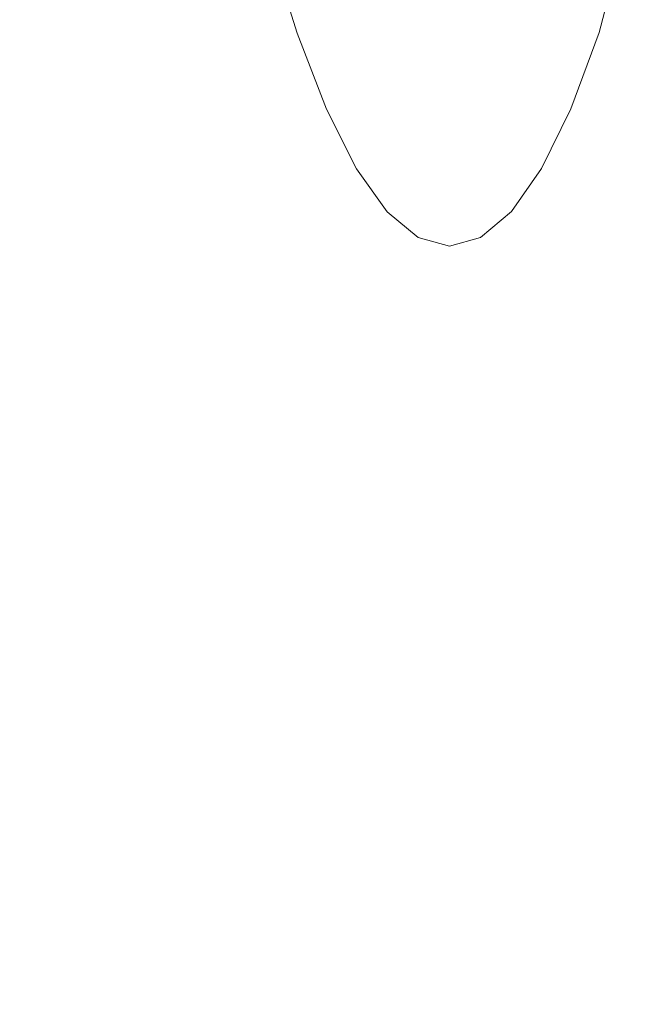
# Model space of a CAD drawing. Extents: x 31 to 1731, y -777 to -25.
# Drawn here: x 135 to 145, y -452 to -435 of the extents above; entities that cross this region are included whole.
import ezdxf

# ---------------------------------------------------------------- set-up
doc = ezdxf.new("R2010")
doc.units = 0
doc.header["$LTSCALE"] = 500
doc.header["$MEASUREMENT"] = 0
doc.layers.add('EXC-CERAMIKA', color=7, linetype='Continuous')
doc.layers.add('EXC-CHROM', color=7, linetype='Continuous')

msp = doc.modelspace()

# ---------------------------------------------------------------- linework, layer by layer
at = {"layer": 'EXC-CERAMIKA', "lineweight": 0, "invisible_edges": 15}
for points in [[(143.813, -448.7, 199.021), (149.897, -424.793, 159.521), (142.648, -425.017, 199.228), (143.813, -448.7, 199.021)], [(149.897, -424.793, 159.521), (143.813, -448.7, 199.021), (151.063, -448.242, 159.242), (149.897, -424.793, 159.521)], [(136.832, -449.111, 239.834), (142.648, -425.017, 199.228), (135.667, -425.218, 239.96), (136.832, -449.111, 239.834)], [(142.648, -425.017, 199.228), (136.832, -449.111, 239.834), (143.813, -448.7, 199.021), (142.648, -425.017, 199.228)], [(130.061, -449.51, 279.42), (135.667, -425.218, 239.96), (128.896, -425.413, 279.467), (130.061, -449.51, 279.42)], [(135.667, -425.218, 239.96), (130.061, -449.51, 279.42), (136.832, -449.111, 239.834), (135.667, -425.218, 239.96)], [(145.744, -471.837, 198.794), (151.063, -448.242, 159.242), (143.813, -448.7, 199.021), (145.744, -471.837, 198.794)], [(138.785, -472.48, 239.736), (143.813, -448.7, 199.021), (136.832, -449.111, 239.834), (138.785, -472.48, 239.736)], [(143.813, -448.7, 199.021), (138.785, -472.48, 239.736), (145.744, -471.837, 198.794), (143.813, -448.7, 199.021)], [(132.035, -473.103, 279.448), (136.832, -449.111, 239.834), (130.061, -449.51, 279.42), (132.035, -473.103, 279.448)], [(136.832, -449.111, 239.834), (132.035, -473.103, 279.448), (138.785, -472.48, 239.736), (136.832, -449.111, 239.834)]]:
    msp.add_3dface(points, dxfattribs=at)
at = {"layer": 'EXC-CHROM', "lineweight": 0}
for points, invisible_edges in [([(142.887, -432.649, 352.794), (142.134, -435.14, 355.977), (142.609, -435.537, 353.004), (142.887, -432.649, 352.794)], 15), ([(142.609, -435.537, 353.004), (143.325, -432.771, 350.048), (142.887, -432.649, 352.794), (142.609, -435.537, 353.004)], 15), ([(143.325, -432.771, 350.048), (143.565, -435.535, 347.014), (143.763, -432.648, 347.302), (143.325, -432.771, 350.048)], 15), ([(144.039, -435.137, 344.041), (143.763, -432.648, 347.302), (143.565, -435.535, 347.014), (144.039, -435.137, 344.041)], 15), ([(143.325, -432.771, 350.048), (142.609, -435.537, 353.004), (143.088, -435.67, 350.009), (143.325, -432.771, 350.048)], 15), ([(143.565, -435.535, 347.014), (143.325, -432.771, 350.048), (143.088, -435.67, 350.009), (143.565, -435.535, 347.014)], 15), ([(138.358, -434.221, 368.781), (139.396, -435.58, 365.831), (138.896, -433.978, 368.713), (138.358, -434.221, 368.781)], 13), ([(139.87, -435.083, 365.668), (138.896, -433.978, 368.713), (139.396, -435.58, 365.831), (139.87, -435.083, 365.668)], 15), ([(144.504, -435.57, 333.824), (144.435, -434.209, 330.698), (144.926, -433.967, 330.931), (144.504, -435.57, 333.824)], 11), ([(144.926, -433.967, 330.931), (144.904, -435.074, 334.127), (144.504, -435.57, 333.824), (144.926, -433.967, 330.931)], 15), ([(144.033, -435.802, 333.637), (143.898, -434.449, 330.529), (144.435, -434.209, 330.698), (144.033, -435.802, 333.637)], 15), ([(144.435, -434.209, 330.698), (144.504, -435.57, 333.824), (144.033, -435.802, 333.637), (144.435, -434.209, 330.698)], 15), ([(137.794, -434.461, 368.774), (138.89, -435.812, 365.862), (138.358, -434.221, 368.781), (137.794, -434.461, 368.774)], 15), ([(139.396, -435.58, 365.831), (138.358, -434.221, 368.781), (138.89, -435.812, 365.862), (139.396, -435.58, 365.831)], 15), ([(137.114, -434.665, 368.712), (138.344, -436.004, 365.863), (137.794, -434.461, 368.774), (137.114, -434.665, 368.712)], 15), ([(138.89, -435.812, 365.862), (137.794, -434.461, 368.774), (138.344, -436.004, 365.863), (138.89, -435.812, 365.862)], 15), ([(141.665, -434.484, 358.905), (140.794, -435.329, 362.349), (141.279, -436.291, 359.334), (141.665, -434.484, 358.905)], 15), ([(141.279, -436.291, 359.334), (142.134, -435.14, 355.977), (141.665, -434.484, 358.905), (141.279, -436.291, 359.334)], 15), ([(143.514, -435.993, 333.467), (143.232, -434.654, 330.377), (143.898, -434.449, 330.529), (143.514, -435.993, 333.467)], 15), ([(143.898, -434.449, 330.529), (144.033, -435.802, 333.637), (143.514, -435.993, 333.467), (143.898, -434.449, 330.529)], 15), ([(144.039, -435.137, 344.041), (144.272, -436.286, 340.584), (144.505, -434.479, 341.113), (144.039, -435.137, 344.041)], 15), ([(144.749, -435.322, 337.568), (144.505, -434.479, 341.113), (144.272, -436.286, 340.584), (144.749, -435.322, 337.568)], 15), ([(136.228, -434.801, 368.613), (137.669, -436.156, 365.821), (137.114, -434.665, 368.712), (136.228, -434.801, 368.613)], 15), ([(138.344, -436.004, 365.863), (137.114, -434.665, 368.712), (137.669, -436.156, 365.821), (138.344, -436.004, 365.863)], 15), ([(142.86, -436.146, 333.295), (142.359, -434.789, 330.194), (143.232, -434.654, 330.377), (142.86, -436.146, 333.295)], 15), ([(143.232, -434.654, 330.377), (143.514, -435.993, 333.467), (142.86, -436.146, 333.295), (143.232, -434.654, 330.377)], 15), ([(135.044, -434.887, 368.458), (136.775, -436.273, 365.727), (136.228, -434.801, 368.613), (135.044, -434.887, 368.458)], 15), ([(137.669, -436.156, 365.821), (136.228, -434.801, 368.613), (136.775, -436.273, 365.727), (137.669, -436.156, 365.821)], 15), ([(140.789, -436.345, 332.884), (139.619, -434.933, 329.707), (141.186, -434.875, 329.974), (140.789, -436.345, 332.884)], 15), ([(141.186, -434.875, 329.974), (141.981, -436.263, 333.107), (140.789, -436.345, 332.884), (141.186, -434.875, 329.974)], 15), ([(141.981, -436.263, 333.107), (141.186, -434.875, 329.974), (142.359, -434.789, 330.194), (141.981, -436.263, 333.107)], 15), ([(142.359, -434.789, 330.194), (142.86, -436.146, 333.295), (141.981, -436.263, 333.107), (142.359, -434.789, 330.194)], 15), ([(133.517, -434.962, 328.708), (135.213, -436.434, 331.961), (133.021, -436.438, 331.611), (133.517, -434.962, 328.708)], 15), ([(133.472, -434.944, 368.223), (135.573, -436.355, 365.568), (135.044, -434.887, 368.458), (133.472, -434.944, 368.223)], 15), ([(135.573, -436.355, 365.568), (133.472, -434.944, 368.223), (133.975, -436.406, 365.332), (135.573, -436.355, 365.568)], 15), ([(135.213, -436.434, 331.961), (133.517, -434.962, 328.708), (135.688, -434.969, 329.063), (135.213, -436.434, 331.961)], 15), ([(136.775, -436.273, 365.727), (135.044, -434.887, 368.458), (135.573, -436.355, 365.568), (136.775, -436.273, 365.727)], 15), ([(135.688, -434.969, 329.063), (137.306, -436.423, 332.298), (135.213, -436.434, 331.961), (135.688, -434.969, 329.063)], 15), ([(137.306, -436.423, 332.298), (135.688, -434.969, 329.063), (137.754, -434.963, 329.401), (137.306, -436.423, 332.298)], 15), ([(137.754, -434.963, 329.401), (139.198, -436.396, 332.61), (137.306, -436.423, 332.298), (137.754, -434.963, 329.401)], 15), ([(139.198, -436.396, 332.61), (137.754, -434.963, 329.401), (139.619, -434.933, 329.707), (139.198, -436.396, 332.61)], 15), ([(139.619, -434.933, 329.707), (140.789, -436.345, 332.884), (139.198, -436.396, 332.61), (139.619, -434.933, 329.707)], 15), ([(139.396, -435.58, 365.831), (140.359, -436.351, 362.659), (139.87, -435.083, 365.668), (139.396, -435.58, 365.831)], 15), ([(140.794, -435.329, 362.349), (139.87, -435.083, 365.668), (140.359, -436.351, 362.659), (140.794, -435.329, 362.349)], 15), ([(142.134, -435.14, 355.977), (141.279, -436.291, 359.334), (141.774, -436.983, 356.248), (142.134, -435.14, 355.977)], 15), ([(141.774, -436.983, 356.248), (142.609, -435.537, 353.004), (142.134, -435.14, 355.977), (141.774, -436.983, 356.248)], 15), ([(143.565, -435.535, 347.014), (143.782, -436.979, 343.67), (144.039, -435.137, 344.041), (143.565, -435.535, 347.014)], 15), ([(144.272, -436.286, 340.584), (144.039, -435.137, 344.041), (143.782, -436.979, 343.67), (144.272, -436.286, 340.584)], 15), ([(144.904, -435.074, 334.127), (144.749, -435.322, 337.568), (144.432, -436.343, 337.138), (144.904, -435.074, 334.127)], 15), ([(144.432, -436.343, 337.138), (144.504, -435.57, 333.824), (144.904, -435.074, 334.127), (144.432, -436.343, 337.138)], 15), ([(140.359, -436.351, 362.659), (141.279, -436.291, 359.334), (140.794, -435.329, 362.349), (140.359, -436.351, 362.659)], 15), ([(144.272, -436.286, 340.584), (144.432, -436.343, 337.138), (144.749, -435.322, 337.568), (144.272, -436.286, 340.584)], 15), ([(142.609, -435.537, 353.004), (141.774, -436.983, 356.248), (142.275, -437.401, 353.116), (142.609, -435.537, 353.004)], 15), ([(142.275, -437.401, 353.116), (143.088, -435.67, 350.009), (142.609, -435.537, 353.004), (142.275, -437.401, 353.116)], 15), ([(143.088, -435.67, 350.009), (143.283, -437.399, 346.803), (143.565, -435.535, 347.014), (143.088, -435.67, 350.009)], 15), ([(143.782, -436.979, 343.67), (143.565, -435.535, 347.014), (143.283, -437.399, 346.803), (143.782, -436.979, 343.67)], 15), ([(138.89, -435.812, 365.862), (139.894, -436.867, 362.777), (139.396, -435.58, 365.831), (138.89, -435.812, 365.862)], 13), ([(140.359, -436.351, 362.659), (139.396, -435.58, 365.831), (139.894, -436.867, 362.777), (140.359, -436.351, 362.659)], 15), ([(143.088, -435.67, 350.009), (142.275, -437.401, 353.116), (142.779, -437.541, 349.959), (143.088, -435.67, 350.009)], 15), ([(143.283, -437.399, 346.803), (143.088, -435.67, 350.009), (142.779, -437.541, 349.959), (143.283, -437.399, 346.803)], 15), ([(144.027, -436.859, 336.881), (144.033, -435.802, 333.637), (144.504, -435.57, 333.824), (144.027, -436.859, 336.881)], 11), ([(144.504, -435.57, 333.824), (144.432, -436.343, 337.138), (144.027, -436.859, 336.881), (144.504, -435.57, 333.824)], 15), ([(138.344, -436.004, 365.863), (139.393, -437.109, 362.786), (138.89, -435.812, 365.862), (138.344, -436.004, 365.863)], 15), ([(139.894, -436.867, 362.777), (138.89, -435.812, 365.862), (139.393, -437.109, 362.786), (139.894, -436.867, 362.777)], 15), ([(143.554, -437.101, 336.716), (143.514, -435.993, 333.467), (144.033, -435.802, 333.637), (143.554, -437.101, 336.716)], 15), ([(144.033, -435.802, 333.637), (144.027, -436.859, 336.881), (143.554, -437.101, 336.716), (144.033, -435.802, 333.637)], 15), ([(137.669, -436.156, 365.821), (138.849, -437.306, 362.771), (138.344, -436.004, 365.863), (137.669, -436.156, 365.821)], 15), ([(139.393, -437.109, 362.786), (138.344, -436.004, 365.863), (138.849, -437.306, 362.771), (139.393, -437.109, 362.786)], 15), ([(143.032, -437.298, 336.561), (142.86, -436.146, 333.295), (143.514, -435.993, 333.467), (143.032, -437.298, 336.561)], 15), ([(143.514, -435.993, 333.467), (143.554, -437.101, 336.716), (143.032, -437.298, 336.561), (143.514, -435.993, 333.467)], 15), ([(136.775, -436.273, 365.727), (138.173, -437.463, 362.718), (137.669, -436.156, 365.821), (136.775, -436.273, 365.727)], 15), ([(138.849, -437.306, 362.771), (137.669, -436.156, 365.821), (138.173, -437.463, 362.718), (138.849, -437.306, 362.771)], 15), ([(142.373, -437.455, 336.401), (141.981, -436.263, 333.107), (142.86, -436.146, 333.295), (142.373, -437.455, 336.401)], 15), ([(142.86, -436.146, 333.295), (143.032, -437.298, 336.561), (142.373, -437.455, 336.401), (142.86, -436.146, 333.295)], 15), ([(133.975, -436.406, 365.332), (136.075, -437.665, 362.451), (135.573, -436.355, 365.568), (133.975, -436.406, 365.332)], 15), ([(135.573, -436.355, 365.568), (137.278, -437.581, 362.616), (136.775, -436.273, 365.727), (135.573, -436.355, 365.568)], 15), ([(137.278, -437.581, 362.616), (135.573, -436.355, 365.568), (136.075, -437.665, 362.451), (137.278, -437.581, 362.616)], 15), ([(138.173, -437.463, 362.718), (136.775, -436.273, 365.727), (137.278, -437.581, 362.616), (138.173, -437.463, 362.718)], 15), ([(140.296, -437.656, 336.001), (139.198, -436.396, 332.61), (140.789, -436.345, 332.884), (140.296, -437.656, 336.001)], 15), ([(139.894, -436.867, 362.777), (140.86, -437.343, 359.553), (140.359, -436.351, 362.659), (139.894, -436.867, 362.777)], 15), ([(140.789, -436.345, 332.884), (141.49, -437.573, 336.219), (140.296, -437.656, 336.001), (140.789, -436.345, 332.884)], 15), ([(141.279, -436.291, 359.334), (140.359, -436.351, 362.659), (140.86, -437.343, 359.553), (141.279, -436.291, 359.334)], 15), ([(141.49, -437.573, 336.219), (140.789, -436.345, 332.884), (141.981, -436.263, 333.107), (141.49, -437.573, 336.219)], 15), ([(140.86, -437.343, 359.553), (141.774, -436.983, 356.248), (141.279, -436.291, 359.334), (140.86, -437.343, 359.553)], 15), ([(141.981, -436.263, 333.107), (142.373, -437.455, 336.401), (141.49, -437.573, 336.219), (141.981, -436.263, 333.107)], 15), ([(143.782, -436.979, 343.67), (143.942, -437.337, 340.245), (144.272, -436.286, 340.584), (143.782, -436.979, 343.67)], 15), ([(144.432, -436.343, 337.138), (144.272, -436.286, 340.584), (143.942, -437.337, 340.245), (144.432, -436.343, 337.138)], 15), ([(143.942, -437.337, 340.245), (144.027, -436.859, 336.881), (144.432, -436.343, 337.138), (143.942, -437.337, 340.245)], 15), ([(133.021, -436.438, 331.611), (134.717, -437.746, 335.083), (132.525, -437.75, 334.733), (133.021, -436.438, 331.611)], 15), ([(134.717, -437.746, 335.083), (133.021, -436.438, 331.611), (135.213, -436.434, 331.961), (134.717, -437.746, 335.083)], 15), ([(136.075, -437.665, 362.451), (133.975, -436.406, 365.332), (134.476, -437.716, 362.212), (136.075, -437.665, 362.451)], 15), ([(135.213, -436.434, 331.961), (136.81, -437.735, 335.42), (134.717, -437.746, 335.083), (135.213, -436.434, 331.961)], 15), ([(136.81, -437.735, 335.42), (135.213, -436.434, 331.961), (137.306, -436.423, 332.298), (136.81, -437.735, 335.42)], 15), ([(137.306, -436.423, 332.298), (138.703, -437.708, 335.73), (136.81, -437.735, 335.42), (137.306, -436.423, 332.298)], 15), ([(138.703, -437.708, 335.73), (137.306, -436.423, 332.298), (139.198, -436.396, 332.61), (138.703, -437.708, 335.73)], 15), ([(139.198, -436.396, 332.61), (140.296, -437.656, 336.001), (138.703, -437.708, 335.73), (139.198, -436.396, 332.61)], 15), ([(139.393, -437.109, 362.786), (140.404, -437.875, 359.625), (139.894, -436.867, 362.777), (139.393, -437.109, 362.786)], 13), ([(140.86, -437.343, 359.553), (139.894, -436.867, 362.777), (140.404, -437.875, 359.625), (140.86, -437.343, 359.553)], 15), ([(143.531, -437.869, 340.034), (143.554, -437.101, 336.716), (144.027, -436.859, 336.881), (143.531, -437.869, 340.034)], 11), ([(144.027, -436.859, 336.881), (143.942, -437.337, 340.245), (143.531, -437.869, 340.034), (144.027, -436.859, 336.881)], 15), ([(141.774, -436.983, 356.248), (140.86, -437.343, 359.553), (141.371, -438.056, 356.375), (141.774, -436.983, 356.248)], 15), ([(141.371, -438.056, 356.375), (142.275, -437.401, 353.116), (141.774, -436.983, 356.248), (141.371, -438.056, 356.375)], 15), ([(143.283, -437.399, 346.803), (143.438, -438.052, 343.423), (143.782, -436.979, 343.67), (143.283, -437.399, 346.803)], 15), ([(143.942, -437.337, 340.245), (143.782, -436.979, 343.67), (143.438, -438.052, 343.423), (143.942, -437.337, 340.245)], 15), ([(138.849, -437.306, 362.771), (139.907, -438.124, 359.613), (139.393, -437.109, 362.786), (138.849, -437.306, 362.771)], 15), ([(140.404, -437.875, 359.625), (139.393, -437.109, 362.786), (139.907, -438.124, 359.613), (140.404, -437.875, 359.625)], 15), ([(143.054, -438.118, 339.89), (143.032, -437.298, 336.561), (143.554, -437.101, 336.716), (143.054, -438.118, 339.89)], 15), ([(143.554, -437.101, 336.716), (143.531, -437.869, 340.034), (143.054, -438.118, 339.89), (143.554, -437.101, 336.716)], 15), ([(138.173, -437.463, 362.718), (139.365, -438.326, 359.581), (138.849, -437.306, 362.771), (138.173, -437.463, 362.718)], 15), ([(139.907, -438.124, 359.613), (138.849, -437.306, 362.771), (139.365, -438.326, 359.581), (139.907, -438.124, 359.613)], 15), ([(140.404, -437.875, 359.625), (141.371, -438.056, 356.375), (140.86, -437.343, 359.553), (140.404, -437.875, 359.625)], 15), ([(142.529, -438.32, 339.752), (142.373, -437.455, 336.401), (143.032, -437.298, 336.561), (142.529, -438.32, 339.752)], 15), ([(143.032, -437.298, 336.561), (143.054, -438.118, 339.89), (142.529, -438.32, 339.752), (143.032, -437.298, 336.561)], 15), ([(143.438, -438.052, 343.423), (143.531, -437.869, 340.034), (143.942, -437.337, 340.245), (143.438, -438.052, 343.423)], 15), ([(137.278, -437.581, 362.616), (138.69, -438.486, 359.516), (138.173, -437.463, 362.718), (137.278, -437.581, 362.616)], 15), ([(139.365, -438.326, 359.581), (138.173, -437.463, 362.718), (138.69, -438.486, 359.516), (139.365, -438.326, 359.581)], 15), ([(142.275, -437.401, 353.116), (141.371, -438.056, 356.375), (141.887, -438.486, 353.149), (142.275, -437.401, 353.116)], 15), ([(141.867, -438.48, 339.604), (141.49, -437.573, 336.219), (142.373, -437.455, 336.401), (141.867, -438.48, 339.604)], 15), ([(142.373, -437.455, 336.401), (142.529, -438.32, 339.752), (141.867, -438.48, 339.604), (142.373, -437.455, 336.401)], 15), ([(141.887, -438.486, 353.149), (142.779, -437.541, 349.959), (142.275, -437.401, 353.116), (141.887, -438.486, 353.149)], 15), ([(142.779, -437.541, 349.959), (142.924, -438.484, 346.649), (143.283, -437.399, 346.803), (142.779, -437.541, 349.959)], 15), ([(143.438, -438.052, 343.423), (143.283, -437.399, 346.803), (142.924, -438.484, 346.649), (143.438, -438.052, 343.423)], 15), ([(134.476, -437.716, 362.212), (136.591, -438.69, 359.233), (136.075, -437.665, 362.451), (134.476, -437.716, 362.212)], 15), ([(136.075, -437.665, 362.451), (137.795, -438.606, 359.404), (137.278, -437.581, 362.616), (136.075, -437.665, 362.451)], 15), ([(137.795, -438.606, 359.404), (136.075, -437.665, 362.451), (136.591, -438.69, 359.233), (137.795, -438.606, 359.404)], 15), ([(138.69, -438.486, 359.516), (137.278, -437.581, 362.616), (137.795, -438.606, 359.404), (138.69, -438.486, 359.516)], 15), ([(139.785, -438.684, 339.219), (138.703, -437.708, 335.73), (140.296, -437.656, 336.001), (139.785, -438.684, 339.219)], 15), ([(140.296, -437.656, 336.001), (140.982, -438.6, 339.432), (139.785, -438.684, 339.219), (140.296, -437.656, 336.001)], 15), ([(140.982, -438.6, 339.432), (140.296, -437.656, 336.001), (141.49, -437.573, 336.219), (140.982, -438.6, 339.432)], 15), ([(141.49, -437.573, 336.219), (141.867, -438.48, 339.604), (140.982, -438.6, 339.432), (141.49, -437.573, 336.219)], 15), ([(142.779, -437.541, 349.959), (141.887, -438.486, 353.149), (142.406, -438.63, 349.899), (142.779, -437.541, 349.959)], 15), ([(142.924, -438.484, 346.649), (142.779, -437.541, 349.959), (142.406, -438.63, 349.899), (142.924, -438.484, 346.649)], 15), ([(134.204, -438.775, 338.307), (132.525, -437.75, 334.733), (134.717, -437.746, 335.083), (134.204, -438.775, 338.307)], 15), ([(132.581, -437.743, 361.918), (134.992, -438.742, 358.991), (134.476, -437.716, 362.212), (132.581, -437.743, 361.918)], 15), ([(134.992, -438.742, 358.991), (132.581, -437.743, 361.918), (133.097, -438.77, 358.695), (134.992, -438.742, 358.991)], 15), ([(134.717, -437.746, 335.083), (136.297, -438.764, 338.643), (134.204, -438.775, 338.307), (134.717, -437.746, 335.083)], 15), ([(136.591, -438.69, 359.233), (134.476, -437.716, 362.212), (134.992, -438.742, 358.991), (136.591, -438.69, 359.233)], 15), ([(136.297, -438.764, 338.643), (134.717, -437.746, 335.083), (136.81, -437.735, 335.42), (136.297, -438.764, 338.643)], 15), ([(136.81, -437.735, 335.42), (138.191, -438.736, 338.952), (136.297, -438.764, 338.643), (136.81, -437.735, 335.42)], 15), ([(138.191, -438.736, 338.952), (136.81, -437.735, 335.42), (138.703, -437.708, 335.73), (138.191, -438.736, 338.952)], 15), ([(138.703, -437.708, 335.73), (139.785, -438.684, 339.219), (138.191, -438.736, 338.952), (138.703, -437.708, 335.73)], 15), ([(143.02, -438.595, 343.259), (143.054, -438.118, 339.89), (143.531, -437.869, 340.034), (143.02, -438.595, 343.259)], 11), ([(143.531, -437.869, 340.034), (143.438, -438.052, 343.423), (143.02, -438.595, 343.259), (143.531, -437.869, 340.034)], 15), ([(139.907, -438.124, 359.613), (140.922, -438.599, 356.401), (140.404, -437.875, 359.625), (139.907, -438.124, 359.613)], 13), ([(141.371, -438.056, 356.375), (140.404, -437.875, 359.625), (140.922, -438.599, 356.401), (141.371, -438.056, 356.375)], 15), ([(139.365, -438.326, 359.581), (140.429, -438.853, 356.367), (139.907, -438.124, 359.613), (139.365, -438.326, 359.581)], 15), ([(140.922, -438.599, 356.401), (139.907, -438.124, 359.613), (140.429, -438.853, 356.367), (140.922, -438.599, 356.401)], 15), ([(140.922, -438.599, 356.401), (141.887, -438.486, 353.149), (141.371, -438.056, 356.375), (140.922, -438.599, 356.401)], 15), ([(142.54, -438.849, 343.138), (142.529, -438.32, 339.752), (143.054, -438.118, 339.89), (142.54, -438.849, 343.138)], 15), ([(143.054, -438.118, 339.89), (143.02, -438.595, 343.259), (142.54, -438.849, 343.138), (143.054, -438.118, 339.89)], 15), ([(142.924, -438.484, 346.649), (143.02, -438.595, 343.259), (143.438, -438.052, 343.423), (142.924, -438.484, 346.649)], 15), ([(138.69, -438.486, 359.516), (139.889, -439.059, 356.317), (139.365, -438.326, 359.581), (138.69, -438.486, 359.516)], 15), ([(140.429, -438.853, 356.367), (139.365, -438.326, 359.581), (139.889, -439.059, 356.317), (140.429, -438.853, 356.367)], 15), ([(142.012, -439.055, 343.017), (141.867, -438.48, 339.604), (142.529, -438.32, 339.752), (142.012, -439.055, 343.017)], 15), ([(142.529, -438.32, 339.752), (142.54, -438.849, 343.138), (142.012, -439.055, 343.017), (142.529, -438.32, 339.752)], 15), ([(137.795, -438.606, 359.404), (139.216, -439.221, 356.238), (138.69, -438.486, 359.516), (137.795, -438.606, 359.404)], 15), ([(139.889, -439.059, 356.317), (138.69, -438.486, 359.516), (139.216, -439.221, 356.238), (139.889, -439.059, 356.317)], 15), ([(141.887, -438.486, 353.149), (140.922, -438.599, 356.401), (141.446, -439.035, 353.127), (141.887, -438.486, 353.149)], 15), ([(141.347, -439.217, 342.882), (140.982, -438.6, 339.432), (141.867, -438.48, 339.604), (141.347, -439.217, 342.882)], 15), ([(141.867, -438.48, 339.604), (142.012, -439.055, 343.017), (141.347, -439.217, 342.882), (141.867, -438.48, 339.604)], 15), ([(141.446, -439.035, 353.127), (142.406, -438.63, 349.899), (141.887, -438.486, 353.149), (141.446, -439.035, 353.127)], 15), ([(142.406, -438.63, 349.899), (142.499, -439.034, 346.533), (142.924, -438.484, 346.649), (142.406, -438.63, 349.899)], 15), ([(143.02, -438.595, 343.259), (142.924, -438.484, 346.649), (142.499, -439.034, 346.533), (143.02, -438.595, 343.259)], 15), ([(134.992, -438.742, 358.991), (137.119, -439.428, 355.94), (136.591, -438.69, 359.233), (134.992, -438.742, 358.991)], 15), ([(136.591, -438.69, 359.233), (138.322, -439.343, 356.117), (137.795, -438.606, 359.404), (136.591, -438.69, 359.233)], 15), ([(138.322, -439.343, 356.117), (136.591, -438.69, 359.233), (137.119, -439.428, 355.94), (138.322, -439.343, 356.117)], 15), ([(139.216, -439.221, 356.238), (137.795, -438.606, 359.404), (138.322, -439.343, 356.117), (139.216, -439.221, 356.238)], 15), ([(139.262, -439.424, 342.513), (138.191, -438.736, 338.952), (139.785, -438.684, 339.219), (139.262, -439.424, 342.513)], 15), ([(139.785, -438.684, 339.219), (140.46, -439.339, 342.719), (139.262, -439.424, 342.513), (139.785, -438.684, 339.219)], 15), ([(140.46, -439.339, 342.719), (139.785, -438.684, 339.219), (140.982, -438.6, 339.432), (140.46, -439.339, 342.719)], 15), ([(140.429, -438.853, 356.367), (141.446, -439.035, 353.127), (140.922, -438.599, 356.401), (140.429, -438.853, 356.367)], 13), ([(140.982, -438.6, 339.432), (141.347, -439.217, 342.882), (140.46, -439.339, 342.719), (140.982, -438.6, 339.432)], 15), ([(142.406, -438.63, 349.899), (141.446, -439.035, 353.127), (141.973, -439.182, 349.83), (142.406, -438.63, 349.899)], 15), ([(142.499, -439.034, 346.533), (142.406, -438.63, 349.899), (141.973, -439.182, 349.83), (142.499, -439.034, 346.533)], 15), ([(142.499, -439.034, 346.533), (142.54, -438.849, 343.138), (143.02, -438.595, 343.259), (142.499, -439.034, 346.533)], 11), ([(133.097, -438.77, 358.695), (135.52, -439.481, 355.693), (134.992, -438.742, 358.991), (133.097, -438.77, 358.695)], 15), ([(135.52, -439.481, 355.693), (133.097, -438.77, 358.695), (133.625, -439.509, 355.395), (135.52, -439.481, 355.693)], 15), ([(134.204, -438.775, 338.307), (135.772, -439.505, 341.943), (133.679, -439.516, 341.607), (134.204, -438.775, 338.307)], 15), ([(135.772, -439.505, 341.943), (134.204, -438.775, 338.307), (136.297, -438.764, 338.643), (135.772, -439.505, 341.943)], 15), ([(137.119, -439.428, 355.94), (134.992, -438.742, 358.991), (135.52, -439.481, 355.693), (137.119, -439.428, 355.94)], 15), ([(136.297, -438.764, 338.643), (137.666, -439.477, 342.249), (135.772, -439.505, 341.943), (136.297, -438.764, 338.643)], 15), ([(137.666, -439.477, 342.249), (136.297, -438.764, 338.643), (138.191, -438.736, 338.952), (137.666, -439.477, 342.249)], 15), ([(138.191, -438.736, 338.952), (139.262, -439.424, 342.513), (137.666, -439.477, 342.249), (138.191, -438.736, 338.952)], 15), ([(139.889, -439.059, 356.317), (140.956, -439.293, 353.072), (140.429, -438.853, 356.367), (139.889, -439.059, 356.317)], 15), ([(141.446, -439.035, 353.127), (140.429, -438.853, 356.367), (140.956, -439.293, 353.072), (141.446, -439.035, 353.127)], 15), ([(142.016, -439.291, 346.433), (142.012, -439.055, 343.017), (142.54, -438.849, 343.138), (142.016, -439.291, 346.433)], 15), ([(142.54, -438.849, 343.138), (142.499, -439.034, 346.533), (142.016, -439.291, 346.433), (142.54, -438.849, 343.138)], 15), ([(140.956, -439.293, 353.072), (141.973, -439.182, 349.83), (141.446, -439.035, 353.127), (140.956, -439.293, 353.072)], 13), ([(141.973, -439.182, 349.83), (142.016, -439.291, 346.433), (142.499, -439.034, 346.533), (141.973, -439.182, 349.83)], 11), ([(139.216, -439.221, 356.238), (140.419, -439.501, 353.005), (139.889, -439.059, 356.317), (139.216, -439.221, 356.238)], 15), ([(140.956, -439.293, 353.072), (139.889, -439.059, 356.317), (140.419, -439.501, 353.005), (140.956, -439.293, 353.072)], 15), ([(141.973, -439.182, 349.83), (140.956, -439.293, 353.072), (141.486, -439.44, 349.752), (141.973, -439.182, 349.83)], 15), ([(141.485, -439.499, 346.33), (141.347, -439.217, 342.882), (142.012, -439.055, 343.017), (141.485, -439.499, 346.33)], 15), ([(142.012, -439.055, 343.017), (142.016, -439.291, 346.433), (141.485, -439.499, 346.33), (142.012, -439.055, 343.017)], 15), ([(142.016, -439.291, 346.433), (141.973, -439.182, 349.83), (141.486, -439.44, 349.752), (142.016, -439.291, 346.433)], 15), ([(137.119, -439.428, 355.94), (138.855, -439.788, 352.78), (138.322, -439.343, 356.117), (137.119, -439.428, 355.94)], 15), ([(138.322, -439.343, 356.117), (139.748, -439.665, 352.912), (139.216, -439.221, 356.238), (138.322, -439.343, 356.117)], 15), ([(139.748, -439.665, 352.912), (138.322, -439.343, 356.117), (138.855, -439.788, 352.78), (139.748, -439.665, 352.912)], 15), ([(140.419, -439.501, 353.005), (139.216, -439.221, 356.238), (139.748, -439.665, 352.912), (140.419, -439.501, 353.005)], 15), ([(139.928, -439.786, 346.056), (139.262, -439.424, 342.513), (140.46, -439.339, 342.719), (139.928, -439.786, 346.056)], 15), ([(140.46, -439.339, 342.719), (140.818, -439.663, 346.209), (139.928, -439.786, 346.056), (140.46, -439.339, 342.719)], 15), ([(140.419, -439.501, 353.005), (141.486, -439.44, 349.752), (140.956, -439.293, 353.072), (140.419, -439.501, 353.005)], 15), ([(140.818, -439.663, 346.209), (140.46, -439.339, 342.719), (141.347, -439.217, 342.882), (140.818, -439.663, 346.209)], 15), ([(141.347, -439.217, 342.882), (141.485, -439.499, 346.33), (140.818, -439.663, 346.209), (141.347, -439.217, 342.882)], 15), ([(141.486, -439.44, 349.752), (141.485, -439.499, 346.33), (142.016, -439.291, 346.433), (141.486, -439.44, 349.752)], 15), ([(133.679, -439.516, 341.607), (135.238, -439.953, 345.293), (133.144, -439.965, 344.958), (133.679, -439.516, 341.607)], 15), ([(133.625, -439.509, 355.395), (136.055, -439.927, 352.345), (135.52, -439.481, 355.693), (133.625, -439.509, 355.395)], 15), ([(136.055, -439.927, 352.345), (133.625, -439.509, 355.395), (134.16, -439.955, 352.045), (136.055, -439.927, 352.345)], 15), ([(135.238, -439.953, 345.293), (133.679, -439.516, 341.607), (135.772, -439.505, 341.943), (135.238, -439.953, 345.293)], 15), ([(135.772, -439.505, 341.943), (137.132, -439.925, 345.598), (135.238, -439.953, 345.293), (135.772, -439.505, 341.943)], 15), ([(135.52, -439.481, 355.693), (137.653, -439.874, 352.596), (137.119, -439.428, 355.94), (135.52, -439.481, 355.693)], 15), ([(137.653, -439.874, 352.596), (135.52, -439.481, 355.693), (136.055, -439.927, 352.345), (137.653, -439.874, 352.596)], 15), ([(137.132, -439.925, 345.598), (135.772, -439.505, 341.943), (137.666, -439.477, 342.249), (137.132, -439.925, 345.598)], 15), ([(138.855, -439.788, 352.78), (137.119, -439.428, 355.94), (137.653, -439.874, 352.596), (138.855, -439.788, 352.78)], 15), ([(137.666, -439.477, 342.249), (138.729, -439.872, 345.857), (137.132, -439.925, 345.598), (137.666, -439.477, 342.249)], 15), ([(138.729, -439.872, 345.857), (137.666, -439.477, 342.249), (139.262, -439.424, 342.513), (138.729, -439.872, 345.857)], 15), ([(139.262, -439.424, 342.513), (139.928, -439.786, 346.056), (138.729, -439.872, 345.857), (139.262, -439.424, 342.513)], 15), ([(139.748, -439.665, 352.912), (140.952, -439.649, 349.667), (140.419, -439.501, 353.005), (139.748, -439.665, 352.912)], 15), ([(141.486, -439.44, 349.752), (140.419, -439.501, 353.005), (140.952, -439.649, 349.667), (141.486, -439.44, 349.752)], 15), ([(140.952, -439.649, 349.667), (140.818, -439.663, 346.209), (141.485, -439.499, 346.33), (140.952, -439.649, 349.667)], 15), ([(141.485, -439.499, 346.33), (141.486, -439.44, 349.752), (140.952, -439.649, 349.667), (141.485, -439.499, 346.33)], 15), ([(138.855, -439.788, 352.78), (140.283, -439.814, 349.56), (139.748, -439.665, 352.912), (138.855, -439.788, 352.78)], 15), ([(140.952, -439.649, 349.667), (139.748, -439.665, 352.912), (140.283, -439.814, 349.56), (140.952, -439.649, 349.667)], 15), ([(140.283, -439.814, 349.56), (139.928, -439.786, 346.056), (140.818, -439.663, 346.209), (140.283, -439.814, 349.56)], 15), ([(140.818, -439.663, 346.209), (140.952, -439.649, 349.667), (140.283, -439.814, 349.56), (140.818, -439.663, 346.209)], 15), ([(137.653, -439.874, 352.596), (139.392, -439.937, 349.418), (138.855, -439.788, 352.78), (137.653, -439.874, 352.596)], 15), ([(139.392, -439.937, 349.418), (138.729, -439.872, 345.857), (139.928, -439.786, 346.056), (139.392, -439.937, 349.418)], 15), ([(140.283, -439.814, 349.56), (138.855, -439.788, 352.78), (139.392, -439.937, 349.418), (140.283, -439.814, 349.56)], 15), ([(139.928, -439.786, 346.056), (140.283, -439.814, 349.56), (139.392, -439.937, 349.418), (139.928, -439.786, 346.056)], 15), ([(134.699, -440.105, 348.669), (133.144, -439.965, 344.958), (135.238, -439.953, 345.293), (134.699, -440.105, 348.669)], 15), ([(134.16, -439.955, 352.045), (136.594, -440.077, 348.971), (136.055, -439.927, 352.345), (134.16, -439.955, 352.045)], 15), ([(136.594, -440.077, 348.971), (134.16, -439.955, 352.045), (134.699, -440.105, 348.669), (136.594, -440.077, 348.971)], 15), ([(135.238, -439.953, 345.293), (136.594, -440.077, 348.971), (134.699, -440.105, 348.669), (135.238, -439.953, 345.293)], 15), ([(136.594, -440.077, 348.971), (135.238, -439.953, 345.293), (137.132, -439.925, 345.598), (136.594, -440.077, 348.971)], 15), ([(136.055, -439.927, 352.345), (138.191, -440.024, 349.226), (137.653, -439.874, 352.596), (136.055, -439.927, 352.345)], 15), ([(138.191, -440.024, 349.226), (136.055, -439.927, 352.345), (136.594, -440.077, 348.971), (138.191, -440.024, 349.226)], 15), ([(137.132, -439.925, 345.598), (138.191, -440.024, 349.226), (136.594, -440.077, 348.971), (137.132, -439.925, 345.598)], 15), ([(138.191, -440.024, 349.226), (137.132, -439.925, 345.598), (138.729, -439.872, 345.857), (138.191, -440.024, 349.226)], 15), ([(139.392, -439.937, 349.418), (137.653, -439.874, 352.596), (138.191, -440.024, 349.226), (139.392, -439.937, 349.418)], 15), ([(138.729, -439.872, 345.857), (139.392, -439.937, 349.418), (138.191, -440.024, 349.226), (138.729, -439.872, 345.857)], 15)]:
    msp.add_3dface(points, dxfattribs=dict(at, invisible_edges=invisible_edges))

doc.saveas('drawing.dxf')
